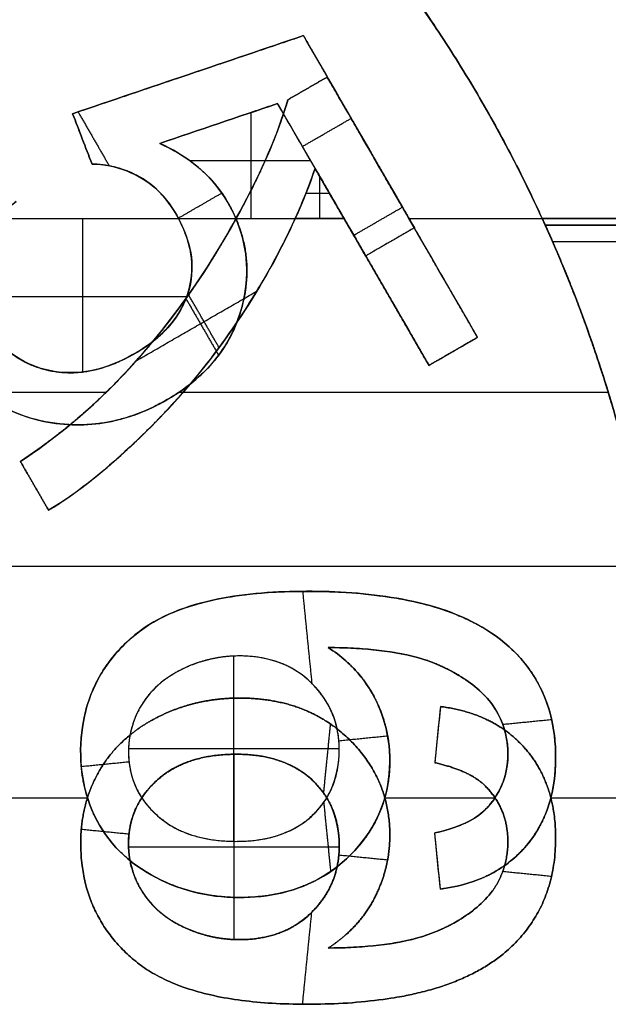
# Model space of a CAD drawing. Units: millimetres. Extents: x -62.5 to 12.5, y -12.5 to 62.5.
# Drawn here: x -24.3 to -21.8, y -0.9 to 3.4 of the extents above; entities that cross this region are included whole.
import ezdxf

# ---------------------------------------------------------------- set-up
doc = ezdxf.new("R2010")
doc.units = ezdxf.units.MM
doc.header["$MEASUREMENT"] = 0
doc.layers.add('Standard', color=7, linetype='Continuous')

msp = doc.modelspace()

# ---------------------------------------------------------------- linework, layer by layer
at = {"layer": 'Standard'}
for points, degree in [([(-22.0456, 2.5, -9.5), (-22.3955, 3.2633, -9.5), (-22.9016, 3.9446, -9.5), (-23.5314, 4.5, -9.5)], 3), ([(-22.0456, 2.5, 10.5), (-22.3955, 3.2633, 10.5), (-22.9016, 3.9446, 10.5), (-23.5314, 4.5, 10.5)], 3), ([(-24.0713, 2.9523, 10.5), (-23.7396, 3.0645, 10.5), (-23.4078, 3.1768, 10.5), (-23.076, 3.289, 10.5)], 3), ([(-23.076, 3.289, 11), (-23.4078, 3.1768, 11), (-23.7396, 3.0645, 11), (-24.0713, 2.9523, 11)], 3), ([(-24.0713, 2.9523, 10.75), (-23.5737, 3.1206, 10.75), (-23.076, 3.289, 10.75)], 2), ([(-23.076, 3.289, 10.5), (-22.9242, 3.026, 10.5), (-22.7724, 2.763, 10.5), (-22.6205, 2.5, 10.5)], 3), ([(-23.076, 3.289, 10.5), (-23.076, 3.289, 10.75), (-23.076, 3.289, 11)], 2), ([(-23.076, 3.289, 11), (-22.8366, 2.8743, 11), (-22.5972, 2.4597, 11)], 2), ([(-23.076, 3.289, 10.75), (-22.8366, 2.8743, 10.75), (-22.5972, 2.4597, 10.75)], 2), ([(-23.5737, 3.1206, 10.5), (-23.5737, 3.1206, 10.75), (-23.5737, 3.1206, 11)], 2), ([(-22.973, 3.1105, -11), (-23.058, 3.0615, -11), (-23.1429, 3.0124, -11)], 2), ([(-23.1429, 3.0124, -10.5), (-23.058, 3.0615, -10.5), (-22.973, 3.1105, -10.5)], 2), ([(-22.973, 3.1105, -10.75), (-23.058, 3.0615, -10.75), (-23.1429, 3.0124, -10.75)], 2), ([(-22.3245, 1.9873, -11), (-22.6488, 2.5489, -11), (-22.973, 3.1105, -11)], 2), ([(-22.973, 3.1105, -11), (-22.973, 3.1105, -10.75), (-22.973, 3.1105, -10.5)], 2), ([(-22.6205, 2.5, -10.5), (-22.738, 2.7035, -10.5), (-22.8555, 2.907, -10.5), (-22.973, 3.1105, -10.5)], 3), ([(-22.3245, 1.9873, -10.75), (-22.6488, 2.5489, -10.75), (-22.973, 3.1105, -10.75)], 2), ([(-23.058, 3.0615, -10.5), (-23.058, 3.0615, -10.75), (-23.058, 3.0615, -11)], 2), ([(-23.1869, 2.9962, 10.5), (-23.3563, 2.9387, 10.5), (-23.5257, 2.8812, 10.5), (-23.6951, 2.8237, 10.5)], 3), ([(-23.6951, 2.8237, 11), (-23.5257, 2.8812, 11), (-23.3563, 2.9387, 11), (-23.1869, 2.9962, 11)], 3), ([(-23.1869, 2.9962, 10.75), (-23.441, 2.91, 10.75), (-23.6951, 2.8237, 10.75)], 2), ([(-23.1429, 3.0124, -10.5), (-23.1963, 2.8309, -10.5), (-23.2751, 2.6645, -10.5), (-23.3661, 2.5, -10.5)], 3), ([(-22.9004, 2.5, 10.5), (-22.9959, 2.6654, 10.5), (-23.0914, 2.8308, 10.5), (-23.1869, 2.9962, 10.5)], 3), ([(-22.8072, 2.3385, 11), (-22.9971, 2.6673, 11), (-23.1869, 2.9962, 11)], 2), ([(-23.1869, 2.9962, 11), (-23.1869, 2.9962, 10.75), (-23.1869, 2.9962, 10.5)], 2), ([(-22.8072, 2.3385, 10.75), (-22.9971, 2.6673, 10.75), (-23.1869, 2.9962, 10.75)], 2), ([(-23.1429, 3.0124, -11), (-23.1429, 3.0124, -10.75), (-23.1429, 3.0124, -10.5)], 2), ([(-23.9877, 2.7347, 10.5), (-24.0156, 2.8072, 10.5), (-24.0434, 2.8797, 10.5), (-24.0713, 2.9523, 10.5)], 3), ([(-24.0713, 2.9523, 11), (-24.0434, 2.8797, 11), (-24.0156, 2.8072, 11), (-23.9877, 2.7347, 11)], 3), ([(-24.0713, 2.9523, 11), (-24.0713, 2.9523, 10.75), (-24.0713, 2.9523, 10.5)], 2), ([(-23.9877, 2.7347, 10.75), (-24.0295, 2.8435, 10.75), (-24.0713, 2.9523, 10.75)], 2), ([(-24.0479, 2.9602, 11), (-23.9807, 2.8437, 11), (-23.9134, 2.7272, 11)], 2), ([(-23.3017, 2.5, 10.5), (-23.3017, 2.7286, 10.5), (-23.3017, 2.9572, 10.5)], 2), ([(-23.0799, 2.8109, 11), (-22.9749, 2.8715, 11), (-22.87, 2.9321, 11)], 2), ([(-23.441, 2.91, 10.5), (-23.441, 2.91, 10.75), (-23.441, 2.91, 11)], 2), ([(-22.8366, 2.8743, 10.5), (-22.8366, 2.8743, 10.75), (-22.8366, 2.8743, 11)], 2), ([(-24.0295, 2.8435, 10.5), (-24.0295, 2.8435, 10.75), (-24.0295, 2.8435, 11)], 2), ([(-23.6951, 2.8237, 10.5), (-23.5451, 2.7563, 10.5), (-23.4337, 2.6533, 10.5), (-23.3673, 2.5, 10.5)], 3), ([(-23.6951, 2.8237, 10.5), (-23.6951, 2.8237, 10.75), (-23.6951, 2.8237, 11)], 2), ([(-23.9877, 2.7347, 11), (-23.9877, 2.7347, 10.75), (-23.9877, 2.7347, 10.5)], 2), ([(-23.5672, 2.7506, 10.5), (-23.3062, 2.7506, 10.5), (-23.0451, 2.7506, 10.5)], 2), ([(-23.7845, 2.6803, 10.5), (-23.7845, 2.6803, 10.75), (-23.7845, 2.6803, 11)], 2), ([(-23.111, 2.5, -10.5), (-23.0789, 2.5708, -10.5), (-23.0501, 2.6426, -10.5), (-23.0254, 2.7164, -10.5)], 3), ([(-22.5345, 1.8661, -11), (-22.7799, 2.2913, -11), (-23.0254, 2.7164, -11)], 2), ([(-23.0254, 2.7164, -10.5), (-23.0254, 2.7164, -10.75), (-23.0254, 2.7164, -11)], 2), ([(-23.0254, 2.7164, -10.5), (-22.9837, 2.6443, -10.5), (-22.9421, 2.5721, -10.5), (-22.9004, 2.5, -10.5)], 3), ([(-23.0254, 2.7164, -10.75), (-22.7799, 2.2913, -10.75), (-22.5345, 1.8661, -10.75)], 2), ([(-23.0057, 2.6823, -10.5), (-23.0057, 2.5912, -10.5), (-23.0057, 2.5, -10.5)], 2), ([(-22.9971, 2.6673, 10.5), (-22.9971, 2.6673, 10.75), (-22.9971, 2.6673, 11)], 2), ([(-23.6155, 2.5016, 11), (-23.5218, 2.5557, 11), (-23.4281, 2.6098, 11)], 2), ([(-23.0645, 2.6093, -10.5), (-23.014, 2.6093, -10.5), (-22.9635, 2.6093, -10.5)], 2), ([(-23.4018, 2.5684, 10.5), (-23.4018, 2.5684, 10.75), (-23.4018, 2.5684, 11)], 2), ([(-23.6251, 2.5188, 10.5), (-23.6251, 2.5188, 10.75), (-23.6251, 2.5188, 11)], 2), ([(-22.8587, 2.4277, -11), (-22.7537, 2.4883, -11), (-22.6488, 2.5489, -11)], 2), ([(-22.6488, 2.5489, -10.5), (-22.6488, 2.5489, -10.75), (-22.6488, 2.5489, -11)], 2), ([(-30.4301, 2.5, -10.5), (-26.8981, 2.5, -10.5), (-23.3661, 2.5, -10.5)], 2), ([(-24.3935, 2.5, 10.5), (-24.0041, 2.5, 10.5), (-23.6147, 2.5, 10.5)], 2), ([(-24.0285, 2.5, 10.5), (-24.0285, 2.1688, 10.5), (-24.0285, 1.8376, 10.5)], 2), ([(-23.3673, 2.5, 10.5), (-23.1339, 2.5, 10.5), (-22.9004, 2.5, 10.5)], 2), ([(-22.9004, 2.5, -10.5), (-23.0057, 2.5, -10.5), (-23.111, 2.5, -10.5)], 2), ([(-22.9004, 2.5, -10.5), (-22.7785, 2.2887, -10.5), (-22.6565, 2.0774, -10.5), (-22.5345, 1.8661, -10.5)], 3), ([(-22.8072, 2.3385, 10.5), (-22.8383, 2.3923, 10.5), (-22.8694, 2.4462, 10.5), (-22.9004, 2.5, 10.5)], 3), ([(-22.3245, 1.9873, -10.5), (-22.4232, 2.1582, -10.5), (-22.5219, 2.3291, -10.5), (-22.6205, 2.5, -10.5)], 3), ([(-22.6205, 2.5, -10.5), (-22.3331, 2.5, -10.5), (-22.0456, 2.5, -10.5)], 2), ([(-22.6205, 2.5, 10.5), (-22.3331, 2.5, 10.5), (-22.0456, 2.5, 10.5)], 2), ([(-22.6205, 2.5, 10.5), (-22.6128, 2.4866, 10.5), (-22.605, 2.4731, 10.5), (-22.5972, 2.4597, 10.5)], 3), ([(-22.0456, 2.5, -10.5), (-22.0456, 2.5, -10.7), (-22.0456, 2.5, -10.9)], 2), ([(-22.0456, 2.5, -10.9), (-22.0456, 2.5, -10.9594), (-22.0232, 2.4511, -11), (-22.0009, 2.4, -11)], 3), ([(-17.5, 2.5, -9.5), (-19.7728, 2.5, -9.5), (-22.0456, 2.5, -9.5)], 2), ([(-22.0456, 2.5, -10.9), (-20.5304, 2.5, -10.9), (-19.0152, 2.5, -10.9), (-17.5, 2.5, -10.9)], 3), ([(-22.0456, 2.5, -10.5), (-22.0456, 2.5, -10), (-22.0456, 2.5, -9.5)], 2), ([(-21.5839, 1, 10.5), (-21.6715, 1.5181, 10.5), (-21.8267, 2.0224, 10.5), (-22.0456, 2.5, 10.5)], 3), ([(-17.5, 2.5, 9.5), (-19.7728, 2.5, 9.5), (-22.0456, 2.5, 9.5)], 2), ([(-22.0456, 2.5, 9.5), (-22.0456, 2.5, 10), (-22.0456, 2.5, 10.5)], 2), ([(-22.0456, 2.5, 10.9), (-19.7728, 2.5, 10.9), (-17.5, 2.5, 10.9)], 2), ([(-22.0456, 2.5, 10.5), (-22.0456, 2.5, 10.7), (-22.0456, 2.5, 10.9)], 2), ([(-17.5, 2.5, -10.2), (-19.7728, 2.5, -10.2), (-22.0456, 2.5, -10.2)], 2), ([(-17.5, 2.5, 10.2), (-19.7728, 2.5, 10.2), (-22.0456, 2.5, 10.2)], 2), ([(-17.5, 2.4707, -10.9707), (-19.0108, 2.4707, -10.9707), (-20.5215, 2.4707, -10.9707), (-22.0323, 2.4707, -10.9707)], 3), ([(-22.0323, 2.4707, 10.9707), (-20.5216, 2.4707, 10.9707), (-19.0108, 2.4707, 10.9707), (-17.5, 2.4707, 10.9707)], 3), ([(-22.5972, 2.4597, 10.5), (-22.6672, 2.4193, 10.5), (-22.7372, 2.3789, 10.5), (-22.8072, 2.3385, 10.5)], 3), ([(-22.5972, 2.4597, 11), (-22.7022, 2.3991, 11), (-22.8072, 2.3385, 11)], 2), ([(-22.5972, 2.4597, 10.75), (-22.7022, 2.3991, 10.75), (-22.8072, 2.3385, 10.75)], 2), ([(-22.5972, 2.4597, 11), (-22.5972, 2.4597, 10.75), (-22.5972, 2.4597, 10.5)], 2), ([(-23.4181, 2.4089, -10.5), (-23.4181, 2.4089, -10.75), (-23.4181, 2.4089, -11)], 2), ([(-22.7022, 2.3991, 10.5), (-22.7022, 2.3991, 10.75), (-22.7022, 2.3991, 11)], 2), ([(-22.0009, 2.4, -11), (-19.7505, 2.4, -11), (-17.5, 2.4, -11)], 2), ([(-22.0009, 2.4, 11), (-20.5006, 2.4, 11), (-19.0003, 2.4, 11), (-17.5, 2.4, 11)], 3), ([(-22.8072, 2.3385, 11), (-22.8072, 2.3385, 10.75), (-22.8072, 2.3385, 10.5)], 2), ([(-22.7799, 2.2913, -10.5), (-22.7799, 2.2913, -10.75), (-22.7799, 2.2913, -11)], 2), ([(-23.7966, 1.8862, -11), (-23.5366, 2.0363, -11), (-23.2766, 2.1864, -11)], 2), ([(-23.5722, 2.1833, 10.5), (-23.5722, 2.1833, 10.75), (-23.5722, 2.1833, 11)], 2), ([(-23.4394, 1.9426, -11), (-23.5053, 2.0568, -11), (-23.5712, 2.1709, -11)], 2), ([(-24.4914, 2.1639, 10.5), (-24.035, 2.1639, 10.5), (-23.5786, 2.1639, 10.5)], 2), ([(-23.5824, 2.1539, 11), (-23.5119, 2.0319, 11), (-23.4415, 1.9098, 11)], 2), ([(-23.3001, 2.1487, -10.5), (-23.3001, 2.1487, -10.75), (-23.3001, 2.1487, -11)], 2), ([(-23.345, 2.1044, 10.5), (-23.345, 2.1044, 10.75), (-23.345, 2.1044, 11)], 2), ([(-22.3245, 1.9873, -11), (-22.4295, 1.9267, -11), (-22.5345, 1.8661, -11)], 2), ([(-22.5345, 1.8661, -10.5), (-22.4645, 1.9065, -10.5), (-22.3945, 1.9469, -10.5), (-22.3245, 1.9873, -10.5)], 3), ([(-22.5345, 1.8661, -10.75), (-22.4295, 1.9267, -10.75), (-22.3245, 1.9873, -10.75)], 2), ([(-22.3245, 1.9873, -10.5), (-22.3245, 1.9873, -10.75), (-22.3245, 1.9873, -11)], 2), ([(-23.8032, 1.9174, 10.5), (-23.8032, 1.9174, 10.75), (-23.8032, 1.9174, 11)], 2), ([(-22.4295, 1.9267, -10.5), (-22.4295, 1.9267, -10.75), (-22.4295, 1.9267, -11)], 2), ([(-24.1721, 1.8438, 10.5), (-24.1721, 1.8438, 10.75), (-24.1721, 1.8438, 11)], 2), ([(-22.5345, 1.8661, -11), (-22.5345, 1.8661, -10.75), (-22.5345, 1.8661, -10.5)], 2), ([(-23.8693, 1.808, -10.5), (-23.8693, 1.808, -10.75), (-23.8693, 1.808, -11)], 2), ([(-31.1311, 1.75, -10.5), (-27.5288, 1.75, -10.5), (-23.9265, 1.75, -10.5)], 2), ([(-23.6124, 1.75, 10.5), (-22.6866, 1.75, 10.5), (-21.7609, 1.75, 10.5)], 2), ([(-23.5941, 1.75, -10.5), (-22.6775, 1.75, -10.5), (-21.7609, 1.75, -10.5)], 2), ([(-21.7655, 1.7652, -11), (-21.7655, 1.7652, -10.75), (-21.7655, 1.7652, -10.5)], 2), ([(-21.7655, 1.7652, 11), (-21.7655, 1.7652, 10.75), (-21.7655, 1.7652, 10.5)], 2), ([(-23.6643, 1.7177, 10.5), (-23.6643, 1.7177, 10.75), (-23.6643, 1.7177, 11)], 2), ([(-24.1516, 1.6167, 10.5), (-24.1516, 1.6167, 10.75), (-24.1516, 1.6167, 11)], 2), ([(-23.729, 1.606, -10.5), (-23.729, 1.606, -10.75), (-23.729, 1.606, -11)], 2), ([(-24.175, 1.2409, -11), (-24.2356, 1.3459, -11), (-24.2962, 1.4508, -11)], 2), ([(-24.2962, 1.4508, -10.5), (-24.2962, 1.4508, -10.75), (-24.2962, 1.4508, -11)], 2), ([(-24.175, 1.2409, -10.5), (-24.2356, 1.3459, -10.5), (-24.2962, 1.4508, -10.5)], 2), ([(-24.2962, 1.4508, -10.75), (-24.2356, 1.3459, -10.75), (-24.175, 1.2409, -10.75)], 2), ([(-24.2356, 1.3459, -10.5), (-24.2356, 1.3459, -10.75), (-24.2356, 1.3459, -11)], 2), ([(-24.175, 1.2409, -10.5), (-24.175, 1.2409, -10.75), (-24.175, 1.2409, -11)], 2), ([(-33.4161, 1, 10.5), (-27.5, 1, 10.5), (-21.5839, 1, 10.5)], 2), ([(-32.3621, 1, -10.5), (-26.973, 1, -10.5), (-21.5839, 1, -10.5)], 2), ([(-23.0794, 0.891, 11), (-23.0596, 0.6927, 11), (-23.0397, 0.4944, 11)], 2), ([(-23.0634, 0.8909, 10.5), (-23.0634, 0.8909, 10.75), (-23.0634, 0.8909, 11)], 2), ([(-23.8098, 0.6971, 10.5), (-23.8098, 0.6971, 10.75), (-23.8098, 0.6971, 11)], 2), ([(-22.9684, 0.6485, 10.5), (-22.9684, 0.6485, 10.75), (-22.9684, 0.6485, 11)], 2), ([(-22.2178, 0.6767, 10.5), (-22.2178, 0.6767, 10.75), (-22.2178, 0.6767, 11)], 2), ([(-23.3758, -0.1878, 10.5), (-23.3758, 0.2119, 10.5), (-23.3758, 0.6116, 10.5)], 2), ([(-23.3519, 0.6121, 10.5), (-23.3519, 0.6121, 10.75), (-23.3519, 0.6121, 11)], 2), ([(-23.5938, 0.5574, 10.5), (-23.5938, 0.5574, 10.75), (-23.5938, 0.5574, 11)], 2), ([(-22.5065, 0.5787, 10.5), (-22.5065, 0.5787, 10.75), (-22.5065, 0.5787, 11)], 2), ([(-23.0402, 0.4942, 10.5), (-23.0402, 0.4942, 10.75), (-23.0402, 0.4942, 11)], 2), ([(-23.3519, 0.4303, -10.5), (-23.3519, 0.4303, -10.75), (-23.3519, 0.4303, -11)], 2), ([(-22.7684, 0.4312, 10.5), (-22.7684, 0.4312, 10.75), (-22.7684, 0.4312, 11)], 2), ([(-23.7698, 0.4072, 10.5), (-23.7698, 0.4072, 10.75), (-23.7698, 0.4072, 11)], 2), ([(-22.4848, 0.3939, -11), (-22.497, 0.2727, -11), (-22.5091, 0.1515, -11)], 2), ([(-22.4848, 0.3939, -10.5), (-22.4929, 0.3131, -10.5), (-22.501, 0.2323, -10.5), (-22.5091, 0.1515, -10.5)], 3), ([(-22.4848, 0.3939, -10.75), (-22.497, 0.2727, -10.75), (-22.5091, 0.1515, -10.75)], 2), ([(-22.4848, 0.3939, -11), (-22.4848, 0.3939, -10.75), (-22.4848, 0.3939, -10.5)], 2), ([(-22.2595, 0.4011, 11), (-22.2595, 0.4011, 10.75), (-22.2595, 0.4011, 10.5)], 2), ([(-23.7024, 0.3491, -10.5), (-23.7024, 0.3491, -10.75), (-23.7024, 0.3491, -11)], 2), ([(-22.9883, 0.0205, -11), (-22.9734, 0.1693, -11), (-22.9585, 0.3182, -11)], 2), ([(-22.2157, 0.3172, 11), (-22.1104, 0.3277, 11), (-22.0052, 0.3382, 11)], 2), ([(-22.9229, 0.2464, 11), (-22.8177, 0.257, 11), (-22.7125, 0.2675, 11)], 2), ([(-22.884, 0.2574, -10.5), (-22.884, 0.2574, -10.75), (-22.884, 0.2574, -11)], 2), ([(-22.497, 0.2727, -10.5), (-22.497, 0.2727, -10.75), (-22.497, 0.2727, -11)], 2), ([(-22.12, 0.2133, -10.5), (-22.12, 0.2133, -10.75), (-22.12, 0.2133, -11)], 2), ([(-24.0364, 0.1962, 10.5), (-24.0364, 0.1962, 10.75), (-24.0364, 0.1962, 11)], 2), ([(-23.8303, 0.1975, 10.5), (-23.8303, 0.1975, 10.75), (-23.8303, 0.1975, 11)], 2), ([(-23.8301, 0.2121, 10.5), (-23.3756, 0.2121, 10.5), (-22.9212, 0.2121, 10.5)], 2), ([(-23.3758, 0.1878, -10.5), (-23.3758, -0.2119, -10.5), (-23.3758, -0.6116, -10.5)], 2), ([(-23.3655, 0.1879, -10.5), (-23.3655, 0.1879, -10.75), (-23.3655, 0.1879, -11)], 2), ([(-22.9212, 0.2072, 10.5), (-22.9212, 0.2072, 10.75), (-22.9212, 0.2072, 11)], 2), ([(-22.1939, 0.1883, 10.5), (-22.1939, 0.1883, 10.75), (-22.1939, 0.1883, 11)], 2), ([(-21.9879, 0.1735, 10.5), (-21.9879, 0.1735, 10.75), (-21.9879, 0.1735, 11)], 2), ([(-24.0338, 0.1353, 11), (-23.931, 0.1456, 11), (-23.8282, 0.1559, 11)], 2), ([(-22.703, 0.1617, 10.5), (-22.703, 0.1617, 10.75), (-22.703, 0.1617, 11)], 2), ([(-22.5091, 0.1515, -10.5), (-22.5091, 0.1515, -10.75), (-22.5091, 0.1515, -11)], 2), ([(-23.9503, 0.1259, -10.5), (-23.9503, 0.1259, -10.75), (-23.9503, 0.1259, -11)], 2), ([(-23.7053, 0.0772, -11), (-23.7053, 0.0772, -10.75), (-23.7053, 0.0772, -10.5)], 2), ([(-23.0402, 0.0786, -10.5), (-23.0402, 0.0786, -10.75), (-23.0402, 0.0786, -11)], 2), ([(-22.2991, 0.0583, -10.5), (-22.2991, 0.0583, -10.75), (-22.2991, 0.0583, -11)], 2), ([(-25.5, 0, -10.5), (-24.7537, 0, -10.5), (-24.0074, 0, -10.5)], 2), ([(-25.5, 0, 10.5), (-24.7537, 0, 10.5), (-24.0074, 0, 10.5)], 2), ([(-22.7247, 0, -10.5), (-22.4869, 0, -10.5), (-22.2492, 0, -10.5)], 2), ([(-22.7247, 0, 10.5), (-22.4869, 0, 10.5), (-22.2492, 0, 10.5)], 2), ([(-22.0086, 0, -10.5), (-21.7543, 0, -10.5), (-21.5, 0, -10.5)], 2), ([(-22.0086, 0, 10.5), (-21.7543, 0, 10.5), (-21.5, 0, 10.5)], 2), ([(-22.9883, -0.0205, 11), (-22.9734, -0.1693, 11), (-22.9585, -0.3182, 11)], 2), ([(-23.7053, -0.0772, 11), (-23.7053, -0.0772, 10.75), (-23.7053, -0.0772, 10.5)], 2), ([(-23.0402, -0.0786, 10.5), (-23.0402, -0.0786, 10.75), (-23.0402, -0.0786, 11)], 2), ([(-22.2991, -0.0583, 10.5), (-22.2991, -0.0583, 10.75), (-22.2991, -0.0583, 11)], 2), ([(-23.9503, -0.1259, 10.5), (-23.9503, -0.1259, 10.75), (-23.9503, -0.1259, 11)], 2), ([(-24.0338, -0.1353, -11), (-23.931, -0.1456, -11), (-23.8282, -0.1559, -11)], 2), ([(-22.703, -0.1617, -10.5), (-22.703, -0.1617, -10.75), (-22.703, -0.1617, -11)], 2), ([(-22.4848, -0.3939, 10.5), (-22.4929, -0.3131, 10.5), (-22.501, -0.2323, 10.5), (-22.5091, -0.1515, 10.5)], 3), ([(-22.4848, -0.3939, 11), (-22.497, -0.2727, 11), (-22.5091, -0.1515, 11)], 2), ([(-22.5091, -0.1515, 11), (-22.5091, -0.1515, 10.75), (-22.5091, -0.1515, 10.5)], 2), ([(-22.4848, -0.3939, 10.75), (-22.497, -0.2727, 10.75), (-22.5091, -0.1515, 10.75)], 2), ([(-24.0364, -0.1962, -10.5), (-24.0364, -0.1962, -10.75), (-24.0364, -0.1962, -11)], 2), ([(-23.8303, -0.1975, -10.5), (-23.8303, -0.1975, -10.75), (-23.8303, -0.1975, -11)], 2), ([(-23.8301, -0.2121, -10.5), (-23.3756, -0.2121, -10.5), (-22.9212, -0.2121, -10.5)], 2), ([(-23.3655, -0.1879, 10.5), (-23.3655, -0.1879, 10.75), (-23.3655, -0.1879, 11)], 2), ([(-22.9212, -0.2072, -10.5), (-22.9212, -0.2072, -10.75), (-22.9212, -0.2072, -11)], 2), ([(-22.1939, -0.1883, -10.5), (-22.1939, -0.1883, -10.75), (-22.1939, -0.1883, -11)], 2), ([(-21.9879, -0.1735, -10.5), (-21.9879, -0.1735, -10.75), (-21.9879, -0.1735, -11)], 2), ([(-22.9229, -0.2464, -11), (-22.8177, -0.257, -11), (-22.7125, -0.2675, -11)], 2), ([(-22.12, -0.2133, 10.5), (-22.12, -0.2133, 10.75), (-22.12, -0.2133, 11)], 2), ([(-22.884, -0.2574, 10.5), (-22.884, -0.2574, 10.75), (-22.884, -0.2574, 11)], 2), ([(-22.497, -0.2727, 10.5), (-22.497, -0.2727, 10.75), (-22.497, -0.2727, 11)], 2), ([(-22.2157, -0.3172, -11), (-22.1104, -0.3277, -11), (-22.0052, -0.3382, -11)], 2), ([(-23.7024, -0.3491, 10.5), (-23.7024, -0.3491, 10.75), (-23.7024, -0.3491, 11)], 2), ([(-23.7698, -0.4072, -10.5), (-23.7698, -0.4072, -10.75), (-23.7698, -0.4072, -11)], 2), ([(-22.4848, -0.3939, 10.5), (-22.4848, -0.3939, 10.75), (-22.4848, -0.3939, 11)], 2), ([(-22.2595, -0.4011, -11), (-22.2595, -0.4011, -10.75), (-22.2595, -0.4011, -10.5)], 2), ([(-23.3519, -0.4303, 10.5), (-23.3519, -0.4303, 10.75), (-23.3519, -0.4303, 11)], 2), ([(-22.7684, -0.4312, -10.5), (-22.7684, -0.4312, -10.75), (-22.7684, -0.4312, -11)], 2), ([(-23.0794, -0.891, -11), (-23.0596, -0.6927, -11), (-23.0397, -0.4944, -11)], 2), ([(-23.0402, -0.4942, -10.5), (-23.0402, -0.4942, -10.75), (-23.0402, -0.4942, -11)], 2), ([(-23.5938, -0.5574, -10.5), (-23.5938, -0.5574, -10.75), (-23.5938, -0.5574, -11)], 2), ([(-22.5065, -0.5787, -10.5), (-22.5065, -0.5787, -10.75), (-22.5065, -0.5787, -11)], 2), ([(-23.3519, -0.6121, -10.5), (-23.3519, -0.6121, -10.75), (-23.3519, -0.6121, -11)], 2), ([(-22.9684, -0.6485, -10.5), (-22.9684, -0.6485, -10.75), (-22.9684, -0.6485, -11)], 2), ([(-22.2178, -0.6767, -10.5), (-22.2178, -0.6767, -10.75), (-22.2178, -0.6767, -11)], 2), ([(-23.8098, -0.6971, -10.5), (-23.8098, -0.6971, -10.75), (-23.8098, -0.6971, -11)], 2), ([(-23.0634, -0.8909, -10.5), (-23.0634, -0.8909, -10.75), (-23.0634, -0.8909, -11)], 2)]:
    msp.add_open_spline(points, degree=degree, dxfattribs=at)
for points, weights in [([(-22.0456, 2.5, -10.5), (-22.5763, 3.6577, -10.5), (-23.5314, 4.5, -10.5)], [1, 0.978209138444, 1]), ([(-22.0456, 2.5, 9.5), (-22.5763, 3.6577, 9.5), (-23.5314, 4.5, 9.5)], [1, 0.978209138444, 1]), ([(-22.0456, 2.5, -10), (-22.5763, 3.6577, -10), (-23.5314, 4.5, -10)], [1, 0.978209138444, 1]), ([(-23.5314, 4.5, 10), (-22.5763, 3.6577, 10), (-22.0456, 2.5, 10)], [1, 0.978209138444, 1]), ([(-21.5839, 1, -10.5), (-21.7158, 1.7805, -10.5), (-22.0456, 2.5, -10.5)], [1, 0.991410370245, 1]), ([(-21.5839, 1, -10.75), (-21.7158, 1.7805, -10.75), (-22.0456, 2.5, -10.75)], [1, 0.991410370245, 1]), ([(-22.0456, 2.5, 10.75), (-21.7158, 1.7805, 10.75), (-21.5839, 1, 10.75)], [1, 0.991410370245, 1]), ([(-22.0009, 2.4, -11), (-21.7272, 1.7728, -11), (-21.6017, 1.1, -11)], [0.998885141863, 0.99248767519, 0.998960691725]), ([(-21.6017, 1.1, 11), (-21.7272, 1.7728, 11), (-22.0009, 2.4, 11)], [0.998960692461, 0.992487674827, 0.998885141863])]:
    msp.add_rational_spline(points, weights, degree=2, dxfattribs=at)
for points, degree, knots in [([(-24.2962, 1.4508, -11), (-24.1593, 1.5432, -11), (-24.0322, 1.6444, -11), (-23.7973, 1.8779, -11), (-23.6892, 2.0075, -11), (-23.4976, 2.2723, -11), (-23.412, 2.412, -11), (-23.2571, 2.7044, -11), (-23.1899, 2.8529, -11), (-23.1429, 3.0124, -11)], 3, [-6, -6, -6, -6, -5.248222, -5.248222, -4.509747, -4.509747, -3.754645, -3.754645, -3, -3, -3, -3]), ([(-23.1429, 3.0124, -10.75), (-23.2224, 2.7422, -10.75), (-23.4181, 2.4089, -10.75), (-23.6137, 2.0756, -10.75), (-23.8693, 1.808, -10.75), (-24.0486, 1.6178, -10.75), (-24.2962, 1.4508, -10.75)], 2, [3, 3, 3, 4, 4, 5, 5, 6, 6, 6]), ([(-23.6951, 2.8237, 10.75), (-23.4981, 2.7352, 10.75), (-23.4018, 2.5684, 10.75), (-23.2743, 2.3476, 10.75), (-23.345, 2.1044, 10.75), (-23.4156, 1.8612, 10.75), (-23.6643, 1.7177, 10.75), (-23.901, 1.581, 10.75), (-24.1516, 1.6167, 10.75), (-24.4584, 1.659, 10.75), (-24.6227, 1.9436, 10.75), (-24.7573, 2.1768, 10.75), (-24.7103, 2.4007, 10.75), (-24.6633, 2.6245, 10.75), (-24.4569, 2.7717, 10.75)], 2, [15, 15, 15, 16, 16, 17, 17, 18, 18, 19, 19, 20, 20, 21, 21, 22, 22, 22]), ([(-23.6643, 1.7177, 11), (-23.5628, 1.7763, 11), (-23.4746, 1.8523, 11), (-23.3531, 2.0479, 11), (-23.3185, 2.167, 11), (-23.3214, 2.398, 11), (-23.3615, 2.5138, 11), (-23.4954, 2.7068, 11), (-23.589, 2.776, 11), (-23.6951, 2.8237, 11)], 3, [-18, -18, -18, -18, -17.22626, -17.22626, -16.488947, -16.488947, -15.757892, -15.757892, -15, -15, -15, -15]), ([(-23.9877, 2.7347, 11), (-23.9337, 2.7337, 11), (-23.8851, 2.724, 11), (-23.79, 2.6864, 11), (-23.7426, 2.658, 11), (-23.6675, 2.5864, 11), (-23.6372, 2.5429, 11), (-23.5883, 2.45, 11), (-23.5703, 2.4015, 11), (-23.5536, 2.3021, 11), (-23.5546, 2.2512, 11), (-23.581, 2.1471, 11), (-23.6053, 2.0991, 11), (-23.6674, 2.0174, 11), (-23.7058, 1.9825, 11), (-23.7906, 1.9225, 11), (-23.8368, 1.8969, 11), (-23.9792, 1.8369, 11), (-24.0846, 1.8215, 11), (-24.2948, 1.8744, 11), (-24.3748, 1.9363, 11), (-24.4887, 2.1158, 11), (-24.5159, 2.2184, 11), (-24.4659, 2.4287, 11), (-24.3939, 2.5101, 11), (-24.3147, 2.5738, 11)], 3, [-9, -9, -9, -9, -8.495069, -8.495069, -7.990137, -7.990137, -7.485059, -7.485059, -6.979981, -6.979981, -6.483764, -6.483764, -5.987548, -5.987548, -5.486298, -5.486298, -4.985047, -4.985047, -3.984695, -3.984695, -2.966605, -2.966605, -1.977233, -1.977233, -1, -1, -1, -1]), ([(-24.3147, 2.5738, 10.75), (-24.4622, 2.455, 10.75), (-24.4921, 2.3182, 10.75), (-24.522, 2.1814, 10.75), (-24.4438, 2.0459, 10.75), (-24.3487, 1.8813, 10.75), (-24.1721, 1.8438, 10.75), (-23.9954, 1.8064, 10.75), (-23.8032, 1.9174, 10.75), (-23.6205, 2.0229, 10.75), (-23.5722, 2.1833, 10.75), (-23.524, 2.3437, 10.75), (-23.6251, 2.5188, 10.75), (-23.6881, 2.6279, 10.75), (-23.7845, 2.6803, 10.75), (-23.8809, 2.7327, 10.75), (-23.9877, 2.7347, 10.75)], 2, [1, 1, 1, 2, 2, 3, 3, 4, 4, 5, 5, 6, 6, 7, 7, 8, 8, 9, 9, 9]), ([(-23.6147, 2.5, 10.5), (-23.6516, 2.5692, 10.5), (-23.6998, 2.6289, 10.5), (-23.8358, 2.7124, 10.5), (-23.9067, 2.7331, 10.5), (-23.9877, 2.7347, 10.5)], 3, [-0.6383167, -0.6383167, -0.6383167, -0.6383167, -0.3198118, -0.3198118, 0, 0, 0, 0]), ([(-23.0254, 2.7164, -11), (-23.1213, 2.4302, -11), (-23.2967, 2.1257, -11), (-23.5805, 1.7589, -11), (-23.6865, 1.644, -11), (-23.9174, 1.4258, -11), (-24.0376, 1.3235, -11), (-24.175, 1.2409, -11)], 3, [-10, -10, -10, -10, -8.547428, -8.547428, -7.773904, -7.773904, -7, -7, -7, -7]), ([(-24.175, 1.2409, -10.75), (-23.9732, 1.3622, -10.75), (-23.729, 1.606, -10.75), (-23.4848, 1.8497, -10.75), (-23.3001, 2.1487, -10.75), (-23.1154, 2.4477, -10.75), (-23.0254, 2.7164, -10.75)], 2, [7, 7, 7, 8, 8, 9, 9, 10, 10, 10]), ([(-23.3673, 2.5, 10.5), (-23.3234, 2.3984, 10.5), (-23.3098, 2.2911, 10.5), (-23.3446, 2.0747, 10.5), (-23.3901, 1.9717, 10.5), (-23.5277, 1.8035, 10.5), (-23.6184, 1.7387, 10.5), (-23.8128, 1.6415, 10.5), (-23.913, 1.6132, 10.5), (-24.1334, 1.6064, 10.5), (-24.2466, 1.6269, 10.5), (-24.4435, 1.7214, 10.5), (-24.5227, 1.7948, 10.5), (-24.7109, 2.065, 10.5), (-24.7682, 2.2833, 10.5), (-24.6801, 2.5, 10.5)], 3, [-2.865122, -2.865122, -2.865122, -2.865122, -2.55358, -2.55358, -2.24936, -2.24936, -1.940649, -1.940649, -1.623127, -1.623127, -1.32417, -1.32417, -1.010375, -1.010375, -0.376861, -0.376861, -0.376861, -0.376861]), ([(-24.3935, 2.5, 10.5), (-24.4502, 2.4369, 10.5), (-24.4872, 2.3652, 10.5), (-24.5075, 2.2149, 10.5), (-24.492, 2.1344, 10.5), (-24.4116, 1.9858, 10.5), (-24.3541, 1.9239, 10.5), (-24.2176, 1.8475, 10.5), (-24.1351, 1.8306, 10.5), (-23.977, 1.8397, 10.5), (-23.9017, 1.8649, 10.5), (-23.7589, 1.9397, 10.5), (-23.6914, 1.9892, 10.5), (-23.5923, 2.1134, 10.5), (-23.5611, 2.1899, 10.5), (-23.553, 2.3522, 10.5), (-23.5769, 2.4293, 10.5), (-23.6147, 2.5, 10.5)], 3, [-2.391895, -2.391895, -2.391895, -2.391895, -2.155976, -2.155976, -1.932077, -1.932077, -1.723596, -1.723596, -1.505912, -1.505912, -1.285551, -1.285551, -1.073816, -1.073816, -0.85773, -0.85773, -0.638319, -0.638319, -0.638319, -0.638319]), ([(-23.3661, 2.5, -10.5), (-23.4817, 2.2911, -10.5), (-23.6127, 2.0984, -10.5), (-23.8473, 1.8278, -10.5), (-23.9308, 1.7421, -10.5), (-24.1025, 1.5896, -10.5), (-24.1935, 1.5201, -10.5), (-24.2962, 1.4508, -10.5)], 3, [-1.425915, -1.425915, -1.425915, -1.425915, -0.722239, -0.722239, -0.364448, -0.364448, 0, 0, 0, 0]), ([(-24.175, 1.2409, -10.5), (-24.0547, 1.3132, -10.5), (-23.9476, 1.4013, -10.5), (-23.7417, 1.5889, -10.5), (-23.6456, 1.6876, -10.5), (-23.3799, 2.0047, -10.5), (-23.2227, 2.2539, -10.5), (-23.111, 2.5, -10.5)], 3, [-1.905411, -1.905411, -1.905411, -1.905411, -1.484429, -1.484429, -1.063882, -1.063882, -0.250203, -0.250203, -0.250203, -0.250203]), ([(-22.0456, 2.5, 10.9), (-22.0456, 2.5, 10.9278), (-22.0401, 2.488, 10.954), (-22.0235, 2.4511, 10.9898), (-22.0122, 2.4259, 11), (-22.0009, 2.4, 11)], 3, [-0.1647336, -0.1647336, -0.1647336, -0.1647336, -0.0829568, -0.0829568, 0, 0, 0, 0]), ([(-24.6227, 1.9436, 11), (-24.5241, 1.7729, 11), (-24.3855, 1.6631, 11), (-24.1045, 1.6058, 11), (-24.0091, 1.6048, 11), (-23.8318, 1.6372, 11), (-23.7463, 1.6703, 11), (-23.6643, 1.7177, 11)], 3, [-20, -20, -20, -20, -18.977128, -18.977128, -18.491049, -18.491049, -18, -18, -18, -18]), ([(-22.4848, -0.3939, 11), (-22.4201, -0.3856, 11), (-22.3571, -0.3698, 11), (-22.2395, -0.3176, 11), (-22.1836, -0.2796, 11), (-22.0919, -0.1855, 11), (-22.0567, -0.131, 11), (-22.0074, -0.0106, 11), (-21.9939, 0.0553, 11), (-21.9852, 0.186, 11), (-21.9885, 0.2534, 11), (-22.0131, 0.381, 11), (-22.0362, 0.4458, 11), (-22.1326, 0.6162, 11), (-22.2311, 0.701, 11), (-22.4658, 0.8192, 11), (-22.5911, 0.8497, 11), (-22.8507, 0.8875, 11), (-22.9799, 0.893, 11), (-23.2408, 0.888, 11), (-23.369, 0.8771, 11), (-23.6224, 0.815, 11), (-23.7408, 0.765, 11), (-23.8909, 0.621, 11), (-23.9321, 0.5668, 11), (-23.9923, 0.4549, 11), (-24.0132, 0.3927, 11), (-24.0485, 0.2019, 11), (-24.0372, 0.0638, 11), (-23.9367, -0.1745, 11), (-23.8476, -0.2678, 11), (-23.6188, -0.3974, 11), (-23.4895, -0.4296, 11), (-23.2273, -0.431, 11), (-23.1005, -0.4052, 11), (-22.8772, -0.2704, 11), (-22.7821, -0.1613, 11), (-22.7142, 0.0246, 11), (-22.704, 0.0866, 11), (-22.7022, 0.2179, 11), (-22.7116, 0.2826, 11), (-22.7547, 0.4118, 11), (-22.7879, 0.4731, 11), (-22.8672, 0.5723, 11), (-22.9138, 0.6125, 11), (-22.9684, 0.6485, 11)], 3, [-19, -19, -19, -19, -18.60196, -18.60196, -18.203919, -18.203919, -17.805879, -17.805879, -17.407839, -17.407839, -17.00396, -17.00396, -16.600082, -16.600082, -15.792326, -15.792326, -14.976881, -14.976881, -14.161435, -14.161435, -13.351426, -13.351426, -12.541417, -12.541417, -12.136559, -12.136559, -11.731701, -11.731701, -10.921985, -10.921985, -10.071061, -10.071061, -9.220137, -9.220137, -8.414848, -8.414848, -7.609559, -7.609559, -7.20717, -7.20717, -6.80478, -6.80478, -6.40239, -6.40239, -6, -6, -6, -6]), ([(-22.9684, 0.6485, 10.5), (-22.9138, 0.6125, 10.5), (-22.8673, 0.5724, 10.5), (-22.788, 0.4733, 10.5), (-22.7548, 0.4121, 10.5), (-22.7117, 0.2831, 10.5), (-22.7022, 0.2184, 10.5), (-22.704, 0.0873, 10.5), (-22.7141, 0.0253, 10.5), (-22.7816, -0.1606, 10.5), (-22.8767, -0.2699, 10.5), (-23.0998, -0.405, 10.5), (-23.2267, -0.4309, 10.5), (-23.489, -0.4297, 10.5), (-23.6184, -0.3975, 10.5), (-23.8476, -0.2679, 10.5), (-23.9367, -0.1745, 10.5), (-24.0371, 0.0637, 10.5), (-24.0484, 0.2016, 10.5), (-24.0133, 0.3921, 10.5), (-23.9925, 0.4543, 10.5), (-23.9325, 0.5661, 10.5), (-23.8915, 0.6202, 10.5), (-23.7417, 0.7645, 10.5), (-23.6233, 0.8147, 10.5), (-23.3699, 0.877, 10.5), (-23.2416, 0.888, 10.5), (-22.9806, 0.893, 10.5), (-22.8513, 0.8875, 10.5), (-22.5916, 0.8498, 10.5), (-22.4662, 0.8194, 10.5), (-22.2313, 0.7012, 10.5), (-22.1328, 0.6164, 10.5), (-22.0363, 0.4461, 10.5), (-22.0131, 0.3812, 10.5), (-21.9885, 0.2536, 10.5), (-21.9852, 0.1862, 10.5), (-21.9938, 0.0555, 10.5), (-22.0074, -0.0105, 10.5), (-22.0566, -0.1308, 10.5), (-22.0918, -0.1854, 10.5), (-22.1835, -0.2796, 10.5), (-22.2394, -0.3176, 10.5), (-22.3571, -0.3698, 10.5), (-22.4201, -0.3856, 10.5), (-22.4848, -0.3939, 10.5)], 3, [-8.043978, -8.043978, -8.043978, -8.043978, -7.850226, -7.850226, -7.656473, -7.656473, -7.46272, -7.46272, -7.268968, -7.268968, -6.880673, -6.880673, -6.492379, -6.492379, -6.081871, -6.081871, -5.671363, -5.671363, -5.281622, -5.281622, -5.086752, -5.086752, -4.891882, -4.891882, -4.501293, -4.501293, -4.110705, -4.110705, -3.717426, -3.717426, -3.324147, -3.324147, -2.934743, -2.934743, -2.740041, -2.740041, -2.54534, -2.54534, -2.353419, -2.353419, -2.161499, -2.161499, -1.969578, -1.969578, -1.777658, -1.777658, -1.777658, -1.777658]), ([(-22.9684, 0.6485, 10.75), (-22.8337, 0.5597, 10.75), (-22.7684, 0.4312, 10.75), (-22.703, 0.3027, 10.75), (-22.703, 0.1617, 10.75), (-22.703, -0.0845, 10.75), (-22.884, -0.2574, 10.75), (-23.065, -0.4303, 10.75), (-23.3519, -0.4303, 10.75), (-23.5405, -0.4303, 10.75), (-23.7024, -0.3491, 10.75), (-23.8642, -0.2678, 10.75), (-23.9503, -0.1259, 10.75), (-24.0364, 0.0161, 10.75), (-24.0364, 0.1962, 10.75), (-24.0364, 0.5032, 10.75), (-23.8098, 0.6971, 10.75), (-23.5833, 0.8909, 10.75), (-23.0634, 0.8909, 10.75), (-22.4818, 0.8909, 10.75), (-22.2178, 0.6767, 10.75), (-21.9879, 0.49, 10.75), (-21.9879, 0.1735, 10.75), (-21.9879, -0.0625, 10.75), (-22.12, -0.2133, 10.75), (-22.2521, -0.364, 10.75), (-22.4848, -0.3939, 10.75)], 2, [6, 6, 6, 7, 7, 8, 8, 9, 9, 10, 10, 11, 11, 12, 12, 13, 13, 14, 14, 15, 15, 16, 16, 17, 17, 18, 18, 19, 19, 19]), ([(-22.2595, 0.4011, 10.5), (-22.2996, 0.4535, 10.5), (-22.3499, 0.4949, 10.5), (-22.4611, 0.5618, 10.5), (-22.5218, 0.5878, 10.5), (-22.6452, 0.6222, 10.5), (-22.7097, 0.6321, 10.5), (-22.8387, 0.6453, 10.5), (-22.9033, 0.6479, 10.5), (-22.9684, 0.6485, 10.5)], 3, [-0.8053889, -0.8053889, -0.8053889, -0.8053889, -0.6073493, -0.6073493, -0.4064131, -0.4064131, -0.2031104, -0.2031104, 0, 0, 0, 0]), ([(-22.9684, 0.6485, 11), (-22.9033, 0.6479, 11), (-22.8388, 0.6453, 11), (-22.7098, 0.6321, 11), (-22.6452, 0.6222, 11), (-22.5218, 0.5878, 11), (-22.4612, 0.5618, 11), (-22.3499, 0.495, 11), (-22.2996, 0.4535, 11), (-22.2595, 0.4011, 11)], 3, [-6, -6, -6, -6, -5.495828, -5.495828, -4.990868, -4.990868, -4.49196, -4.49196, -4, -4, -4, -4]), ([(-22.2595, 0.4011, 10.75), (-22.3441, 0.5116, 10.75), (-22.5065, 0.5787, 10.75), (-22.6689, 0.6458, 10.75), (-22.9684, 0.6485, 10.75)], 2, [4, 4, 4, 5, 5, 6, 6, 6]), ([(-23.3519, 0.6121, 10.5), (-23.4327, 0.6121, 10.5), (-23.5202, 0.5935, 10.5), (-23.636, 0.5369, 10.5), (-23.6718, 0.5135, 10.5), (-23.7347, 0.457, 10.5), (-23.7618, 0.4231, 10.5), (-23.8238, 0.3111, 10.5), (-23.8381, 0.2222, 10.5), (-23.8139, 0.0551, 10.5), (-23.773, -0.0172, 10.5), (-23.7053, -0.0772, 10.5)], 3, [-2.721625, -2.721625, -2.721625, -2.721625, -2.423795, -2.423795, -2.276662, -2.276662, -2.128819, -2.128819, -1.826952, -1.826952, -1.512014, -1.512014, -1.512014, -1.512014]), ([(-23.3519, 0.6121, 11), (-23.4784, 0.6121, 11), (-23.5938, 0.5574, 11), (-23.7093, 0.5027, 11), (-23.7698, 0.4072, 11), (-23.8303, 0.3117, 11), (-23.8303, 0.1975, 11), (-23.8303, 0.0335, 11), (-23.7053, -0.0772, 11)], 2, [0, 0, 0, 1, 1, 2, 2, 3, 3, 4, 4, 4]), ([(-23.3519, 0.6121, 10.75), (-23.4784, 0.6121, 10.75), (-23.5938, 0.5574, 10.75), (-23.7093, 0.5027, 10.75), (-23.7698, 0.4072, 10.75), (-23.8303, 0.3117, 10.75), (-23.8303, 0.1975, 10.75), (-23.8303, 0.0335, 10.75), (-23.7053, -0.0772, 10.75)], 2, [0, 0, 0, 1, 1, 2, 2, 3, 3, 4, 4, 4]), ([(-23.7053, -0.0772, 10.5), (-23.6493, -0.1267, 10.5), (-23.5893, -0.1546, 10.5), (-23.4533, -0.1866, 10.5), (-23.3761, -0.1913, 10.5), (-23.2318, -0.1793, 10.5), (-23.1645, -0.1604, 10.5), (-23.0442, -0.091, 10.5), (-22.9937, -0.0408, 10.5), (-22.9302, 0.0878, 10.5), (-22.9179, 0.1626, 10.5), (-22.9261, 0.3068, 10.5), (-22.9459, 0.3699, 10.5), (-23.0737, 0.5582, 10.5), (-23.2036, 0.6121, 10.5), (-23.3519, 0.6121, 10.5)], 3, [-1.512014, -1.512014, -1.512014, -1.512014, -1.316325, -1.316325, -1.140287, -1.140287, -0.950187, -0.950187, -0.757884, -0.757884, -0.580384, -0.580384, -0.391544, -0.391544, 0, 0, 0, 0]), ([(-23.7053, -0.0772, 11), (-23.5803, -0.1879, 11), (-23.3655, -0.1879, 11), (-23.1591, -0.1879, 11), (-23.0402, -0.0786, 11), (-22.9212, 0.0307, 11), (-22.9212, 0.2072, 11), (-22.9212, 0.3763, 11), (-23.0402, 0.4942, 11), (-23.1591, 0.6121, 11), (-23.3519, 0.6121, 11)], 2, [4, 4, 4, 5, 5, 6, 6, 7, 7, 8, 8, 9, 9, 9]), ([(-23.7053, -0.0772, 10.75), (-23.5803, -0.1879, 10.75), (-23.3655, -0.1879, 10.75), (-23.1591, -0.1879, 10.75), (-23.0402, -0.0786, 10.75), (-22.9212, 0.0307, 10.75), (-22.9212, 0.2072, 10.75), (-22.9212, 0.3763, 10.75), (-23.0402, 0.4942, 10.75), (-23.1591, 0.6121, 10.75), (-23.3519, 0.6121, 10.75)], 2, [4, 4, 4, 5, 5, 6, 6, 7, 7, 8, 8, 9, 9, 9]), ([(-22.9684, -0.6485, -11), (-22.8337, -0.5597, -11), (-22.7684, -0.4312, -11), (-22.703, -0.3027, -11), (-22.703, -0.1617, -11), (-22.703, 0.0845, -11), (-22.884, 0.2574, -11), (-23.065, 0.4303, -11), (-23.3519, 0.4303, -11), (-23.5405, 0.4303, -11), (-23.7024, 0.3491, -11), (-23.8642, 0.2678, -11), (-23.9503, 0.1259, -11), (-24.0364, -0.0161, -11), (-24.0364, -0.1962, -11), (-24.0364, -0.5032, -11), (-23.8098, -0.6971, -11), (-23.5833, -0.8909, -11), (-23.0634, -0.8909, -11), (-22.4818, -0.8909, -11), (-22.2178, -0.6767, -11), (-21.9879, -0.49, -11), (-21.9879, -0.1735, -11), (-21.9879, 0.0625, -11), (-22.12, 0.2133, -11), (-22.2521, 0.364, -11), (-22.4848, 0.3939, -11)], 2, [6, 6, 6, 7, 7, 8, 8, 9, 9, 10, 10, 11, 11, 12, 12, 13, 13, 14, 14, 15, 15, 16, 16, 17, 17, 18, 18, 19, 19, 19]), ([(-22.4848, 0.3939, -10.5), (-22.2521, 0.364, -10.5), (-22.12, 0.2133, -10.5), (-21.9879, 0.0625, -10.5), (-21.9879, -0.1735, -10.5), (-21.9879, -0.49, -10.5), (-22.2178, -0.6767, -10.5), (-22.4818, -0.8909, -10.5), (-23.0634, -0.8909, -10.5), (-23.5833, -0.8909, -10.5), (-23.8098, -0.6971, -10.5), (-24.0364, -0.5032, -10.5), (-24.0364, -0.1962, -10.5), (-24.0364, -0.0161, -10.5), (-23.9503, 0.1259, -10.5), (-23.8642, 0.2678, -10.5), (-23.7024, 0.3491, -10.5), (-23.5405, 0.4303, -10.5), (-23.3519, 0.4303, -10.5), (-23.065, 0.4303, -10.5), (-22.884, 0.2574, -10.5), (-22.703, 0.0845, -10.5), (-22.703, -0.1617, -10.5), (-22.703, -0.3027, -10.5), (-22.7684, -0.4312, -10.5), (-22.8337, -0.5597, -10.5), (-22.9684, -0.6485, -10.5)], 2, [-19, -19, -19, -18, -18, -17, -17, -16, -16, -15, -15, -14, -14, -13, -13, -12, -12, -11, -11, -10, -10, -9, -9, -8, -8, -7, -7, -6, -6, -6]), ([(-22.9684, -0.6485, -10.75), (-22.8337, -0.5597, -10.75), (-22.7684, -0.4312, -10.75), (-22.703, -0.3027, -10.75), (-22.703, -0.1617, -10.75), (-22.703, 0.0845, -10.75), (-22.884, 0.2574, -10.75), (-23.065, 0.4303, -10.75), (-23.3519, 0.4303, -10.75), (-23.5405, 0.4303, -10.75), (-23.7024, 0.3491, -10.75), (-23.8642, 0.2678, -10.75), (-23.9503, 0.1259, -10.75), (-24.0364, -0.0161, -10.75), (-24.0364, -0.1962, -10.75), (-24.0364, -0.5032, -10.75), (-23.8098, -0.6971, -10.75), (-23.5833, -0.8909, -10.75), (-23.0634, -0.8909, -10.75), (-22.4818, -0.8909, -10.75), (-22.2178, -0.6767, -10.75), (-21.9879, -0.49, -10.75), (-21.9879, -0.1735, -10.75), (-21.9879, 0.0625, -10.75), (-22.12, 0.2133, -10.75), (-22.2521, 0.364, -10.75), (-22.4848, 0.3939, -10.75)], 2, [6, 6, 6, 7, 7, 8, 8, 9, 9, 10, 10, 11, 11, 12, 12, 13, 13, 14, 14, 15, 15, 16, 16, 17, 17, 18, 18, 19, 19, 19]), ([(-22.5091, -0.1515, 10.5), (-22.4513, -0.1384, 10.5), (-22.3893, -0.1194, 10.5), (-22.2866, -0.0556, 10.5), (-22.2451, -0.0037, 10.5), (-22.1967, 0.1073, 10.5), (-22.1896, 0.1704, 10.5), (-22.203, 0.2944, 10.5), (-22.2234, 0.3488, 10.5), (-22.2595, 0.4011, 10.5)], 3, [-1.5340245, -1.5340245, -1.5340245, -1.5340245, -1.3566011, -1.3566011, -1.1797301, -1.1797301, -0.9972736, -0.9972736, -0.8053889, -0.8053889, -0.8053889, -0.8053889]), ([(-22.2595, 0.4011, 11), (-22.2234, 0.3489, 11), (-22.203, 0.2944, 11), (-22.1896, 0.1705, 11), (-22.1966, 0.1074, 11), (-22.245, -0.0036, 11), (-22.2866, -0.0556, 11), (-22.3892, -0.1194, 11), (-22.4513, -0.1384, 11), (-22.5091, -0.1515, 11)], 3, [-4, -4, -4, -4, -3.210285, -3.210285, -2.459163, -2.459163, -1.730616, -1.730616, -1, -1, -1, -1]), ([(-22.5091, -0.1515, 10.75), (-22.3644, -0.1186, 10.75), (-22.2991, -0.0583, 10.75), (-22.1939, 0.0417, 10.75), (-22.1939, 0.1883, 10.75), (-22.1939, 0.3061, 10.75), (-22.2595, 0.4011, 10.75)], 2, [1, 1, 1, 2, 2, 3, 3, 4, 4, 4]), ([(-23.3519, -0.6121, -11), (-23.2036, -0.6121, -11), (-23.0738, -0.5583, -11), (-22.9459, -0.37, -11), (-22.9261, -0.3068, -11), (-22.9179, -0.1625, -11), (-22.9302, -0.0877, -11), (-22.9937, 0.0408, -11), (-23.0442, 0.0911, -11), (-23.1645, 0.1604, -11), (-23.2317, 0.1793, -11), (-23.3759, 0.1913, -11), (-23.4531, 0.1867, -11), (-23.5892, 0.1546, -11), (-23.6493, 0.1268, -11), (-23.7053, 0.0772, -11)], 3, [-9, -9, -9, -9, -7.705636, -7.705636, -7.080579, -7.080579, -6.493641, -6.493641, -5.85774, -5.85774, -5.229634, -5.229634, -4.647523, -4.647523, -4, -4, -4, -4]), ([(-23.3519, -0.6121, -10.5), (-23.1591, -0.6121, -10.5), (-23.0402, -0.4942, -10.5), (-22.9212, -0.3763, -10.5), (-22.9212, -0.2072, -10.5), (-22.9212, -0.0307, -10.5), (-23.0402, 0.0786, -10.5), (-23.1591, 0.1879, -10.5), (-23.3655, 0.1879, -10.5), (-23.5803, 0.1879, -10.5), (-23.7053, 0.0772, -10.5)], 2, [-9, -9, -9, -8, -8, -7, -7, -6, -6, -5, -5, -4, -4, -4]), ([(-23.7053, 0.0772, -10.75), (-23.5803, 0.1879, -10.75), (-23.3655, 0.1879, -10.75), (-23.1591, 0.1879, -10.75), (-23.0402, 0.0786, -10.75), (-22.9212, -0.0307, -10.75), (-22.9212, -0.2072, -10.75), (-22.9212, -0.3763, -10.75), (-23.0402, -0.4942, -10.75), (-23.1591, -0.6121, -10.75), (-23.3519, -0.6121, -10.75)], 2, [4, 4, 4, 5, 5, 6, 6, 7, 7, 8, 8, 9, 9, 9]), ([(-22.5091, 0.1515, -11), (-22.3644, 0.1186, -11), (-22.2991, 0.0583, -11), (-22.1939, -0.0417, -11), (-22.1939, -0.1883, -11), (-22.1939, -0.3061, -11), (-22.2595, -0.4011, -11)], 2, [1, 1, 1, 2, 2, 3, 3, 4, 4, 4]), ([(-22.2595, -0.4011, -10.5), (-22.1939, -0.3061, -10.5), (-22.1939, -0.1883, -10.5), (-22.1939, -0.0417, -10.5), (-22.2991, 0.0583, -10.5), (-22.3644, 0.1186, -10.5), (-22.5091, 0.1515, -10.5)], 2, [-4, -4, -4, -3, -3, -2, -2, -1, -1, -1]), ([(-22.5091, 0.1515, -10.75), (-22.3644, 0.1186, -10.75), (-22.2991, 0.0583, -10.75), (-22.1939, -0.0417, -10.75), (-22.1939, -0.1883, -10.75), (-22.1939, -0.3061, -10.75), (-22.2595, -0.4011, -10.75)], 2, [1, 1, 1, 2, 2, 3, 3, 4, 4, 4]), ([(-23.7053, 0.0772, -11), (-23.773, 0.0172, -11), (-23.8139, -0.0551, -11), (-23.8382, -0.2221, -11), (-23.8238, -0.3111, -11), (-23.7415, -0.4598, -11), (-23.6745, -0.5181, -11), (-23.5203, -0.5935, -11), (-23.4327, -0.6121, -11), (-23.3519, -0.6121, -11)], 3, [-4, -4, -4, -4, -2.959028, -2.959028, -1.960133, -1.960133, -0.985307, -0.985307, 0, 0, 0, 0]), ([(-23.7053, 0.0772, -10.5), (-23.8303, -0.0335, -10.5), (-23.8303, -0.1975, -10.5), (-23.8303, -0.3117, -10.5), (-23.7698, -0.4072, -10.5), (-23.7093, -0.5027, -10.5), (-23.5938, -0.5574, -10.5), (-23.4784, -0.6121, -10.5), (-23.3519, -0.6121, -10.5)], 2, [-4, -4, -4, -3, -3, -2, -2, -1, -1, 0, 0, 0]), ([(-23.3519, -0.6121, -10.75), (-23.4784, -0.6121, -10.75), (-23.5938, -0.5574, -10.75), (-23.7093, -0.5027, -10.75), (-23.7698, -0.4072, -10.75), (-23.8303, -0.3117, -10.75), (-23.8303, -0.1975, -10.75), (-23.8303, -0.0335, -10.75), (-23.7053, 0.0772, -10.75)], 2, [0, 0, 0, 1, 1, 2, 2, 3, 3, 4, 4, 4]), ([(-22.9684, -0.6485, -11), (-22.9033, -0.6479, -11), (-22.8388, -0.6453, -11), (-22.7098, -0.6321, -11), (-22.6452, -0.6222, -11), (-22.5218, -0.5878, -11), (-22.4612, -0.5618, -11), (-22.3499, -0.495, -11), (-22.2996, -0.4535, -11), (-22.2595, -0.4011, -11)], 3, [-6, -6, -6, -6, -5.495828, -5.495828, -4.990868, -4.990868, -4.49196, -4.49196, -4, -4, -4, -4]), ([(-22.2595, -0.4011, -10.5), (-22.2996, -0.4535, -10.5), (-22.3499, -0.4949, -10.5), (-22.4611, -0.5618, -10.5), (-22.5218, -0.5878, -10.5), (-22.6452, -0.6222, -10.5), (-22.7097, -0.6321, -10.5), (-22.8387, -0.6453, -10.5), (-22.9033, -0.6479, -10.5), (-22.9684, -0.6485, -10.5)], 3, [-0.8053889, -0.8053889, -0.8053889, -0.8053889, -0.6073493, -0.6073493, -0.4064131, -0.4064131, -0.2031104, -0.2031104, 0, 0, 0, 0]), ([(-22.2595, -0.4011, -10.75), (-22.3441, -0.5116, -10.75), (-22.5065, -0.5787, -10.75), (-22.6689, -0.6458, -10.75), (-22.9684, -0.6485, -10.75)], 2, [4, 4, 4, 5, 5, 6, 6, 6])]:
    msp.add_open_spline(points, degree=degree, knots=knots, dxfattribs=at)

doc.saveas('drawing.dxf')
